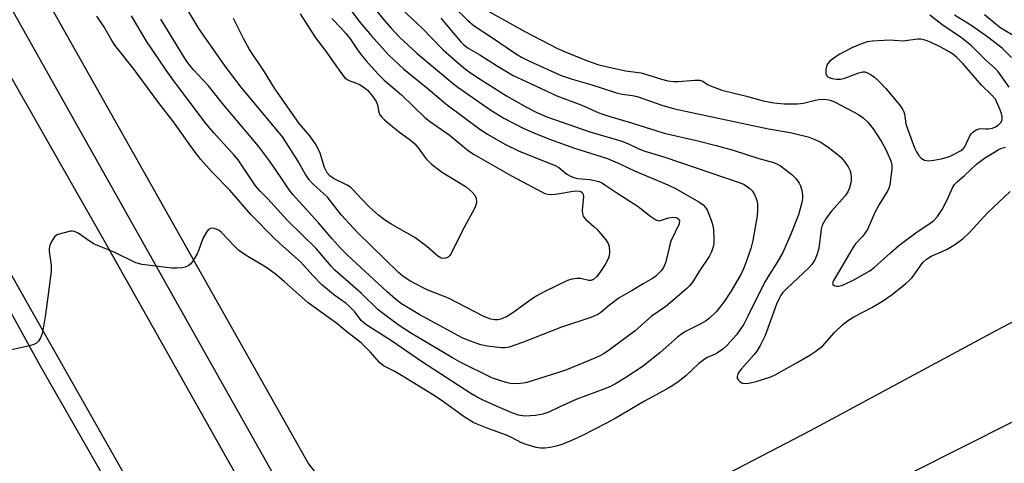
# Model space of a CAD drawing. Units: inches. Extents: x 1177768 to 1183768, y 509460 to 513460.
# Drawn here: x 1180224 to 1180486, y 510128 to 510246 of the extents above; entities that cross this region are included whole.
import ezdxf

# ---------------------------------------------------------------- set-up
doc = ezdxf.new("R2010")
doc.units = ezdxf.units.IN
doc.header["$MEASUREMENT"] = 0
for name, color, linetype in [('TRANS-Road', 130, 'Continuous'), ('TRANS-Street Sidewalk', 7, 'Continuous'), ('Undefined', 1, 'Continuous')]:
    doc.layers.add(name, color=color, linetype=linetype)

msp = doc.modelspace()

# ---------------------------------------------------------------- linework, layer by layer
at = {"layer": 'TRANS-Road'}
for points in [[(1180194.34, 510278.72, 0), (1180245.94, 510188.09, 0), (1180285.36, 510118.09, 0)], [(1180200.44, 510206.17, 0), (1180229.27, 510153.97, 0), (1180250.42, 510116.95, 0), (1180254.22, 510110.33, 0), (1180255.15, 510109.08, 0), (1180256.41, 510108.88, 0), (1180258.72, 510109.89, 0), (1180259.2, 510110.79, 0), (1180258.93, 510112.07, 0), (1180255.98, 510117.63, 0), (1180225.76, 510170.96, 0), (1180184.31, 510244.44, 0)], [(1180665.23, 510213.14, 0), (1180655.3, 510210.87, 0), (1180646.48, 510208.72, 0), (1180638.34, 510206.53, 0), (1180628.73, 510203.71, 0), (1180619.53, 510200.82, 0), (1180612, 510198.25, 0), (1180605.2, 510195.64, 0), (1180596.57, 510192.02, 0), (1180586.13, 510187.39, 0), (1180573.47, 510181.58, 0), (1180557.04, 510173.72, 0), (1180534.54, 510162.59, 0), (1180501.38, 510145.45, 0), (1180462.17, 510125.66, 0)], [(1180412.84, 510125.3, 0), (1180434.7, 510136.75, 0), (1180484.23, 510163.38, 0), (1180496.09, 510169.62, 0)]]:
    msp.add_polyline3d(points, dxfattribs=at)
at = {"layer": 'TRANS-Street Sidewalk'}
msp.add_lwpolyline([(1180223, 510266.09), (1180275.09, 510173.53), (1180300.82, 510127.79), (1180316.81, 510107.36), (1180309.45, 510101.41), (1180292.92, 510122.53), (1180266.84, 510168.89), (1180214.76, 510261.45)], dxfattribs=at)
at = {"layer": 'Undefined'}
for points, elevation in [([(1180307.05, 510246.69), (1180309.45, 510244.19), (1180310.82, 510242.63), (1180311.74, 510241.48), (1180313.91, 510238.26), (1180314.91, 510236.95), (1180316.24, 510235.35), (1180319.31, 510231.91), (1180321.05, 510230.19), (1180325.66, 510226.27), (1180331.9, 510220.22), (1180333.16, 510219.24), (1180338.39, 510215.61), (1180343.55, 510211.34), (1180345.07, 510210.37), (1180355, 510204.66), (1180362.01, 510200.9), (1180363.88, 510200), (1180364.72, 510199.79), (1180365.59, 510199.72), (1180366.74, 510199.83), (1180371.95, 510200.69), (1180373.11, 510200.62), (1180373.48, 510200.48), (1180373.8, 510200.26), (1180374.1, 510199.72), (1180374.16, 510199.19), (1180373.8, 510195.4), (1180373.88, 510194.64), (1180374.09, 510193.96), (1180374.36, 510193.52), (1180374.74, 510193.09), (1180376.98, 510191.18), (1180377.82, 510190.33), (1180380.14, 510187.56), (1180380.79, 510186.59), (1180381.04, 510185.8), (1180381.12, 510184.41), (1180381, 510183.29), (1180380.74, 510182.52), (1180380, 510181.04), (1180378.53, 510178.84), (1180377.65, 510177.69), (1180376.83, 510177.01), (1180376.11, 510176.77), (1180375.57, 510176.78), (1180373.37, 510177.27), (1180372.51, 510177.32), (1180371.07, 510177.11), (1180369.96, 510176.75), (1180363.89, 510173.78), (1180361.6, 510172.56), (1180359.9, 510171.45), (1180355.34, 510168.11), (1180353.69, 510167.09), (1180352.09, 510166.42), (1180351.33, 510166.28), (1180350.56, 510166.24), (1180349.48, 510166.43), (1180347.61, 510167.11), (1180338.19, 510172.04), (1180332.54, 510174.3), (1180331.23, 510174.89), (1180327.9, 510176.66), (1180326.1, 510177.86), (1180324.84, 510178.86), (1180313.93, 510189.58), (1180309.69, 510194.18), (1180305.89, 510198.95), (1180302.02, 510202.55), (1180301.02, 510203.6), (1180299.96, 510205.17), (1180298.02, 510208.64), (1180294.88, 510213.61), (1180293.88, 510215.07), (1180282.88, 510228.31), (1180278.65, 510233.97), (1180271.57, 510243.96), (1180267.64, 510250.62)], 300), ([(1180339.57, 510249.77), (1180343.31, 510246.15), (1180345.02, 510244.67), (1180349.35, 510241.88), (1180356.02, 510237.3), (1180357.67, 510236.32), (1180359.76, 510235.28), (1180368.25, 510231.47), (1180371.17, 510230.46), (1180376.12, 510229.04), (1180383, 510226.85), (1180384.46, 510226.5), (1180387.29, 510226.14), (1180388.53, 510225.85), (1180395.05, 510223.54), (1180398.47, 510222.59), (1180423.56, 510217.25), (1180429.28, 510216.27), (1180434.08, 510215.08), (1180435.43, 510214.57), (1180437.27, 510213.73), (1180438.26, 510213.14), (1180439.44, 510212.29), (1180441.77, 510210.53), (1180442.87, 510209.59), (1180443.8, 510208.48), (1180444.81, 510207.06), (1180445.31, 510206.03), (1180445.52, 510205.17), (1180445.62, 510204.28), (1180445.56, 510203.13), (1180445.13, 510201.46), (1180444.68, 510200.41), (1180444.02, 510199.36), (1180440.36, 510195.21), (1180438.9, 510193.34), (1180438.16, 510192.17), (1180437.88, 510191.47), (1180437.61, 510190.42), (1180436.97, 510185.33), (1180436.46, 510183.62), (1180435.88, 510182.26), (1180435.12, 510181.06), (1180434.4, 510180.19), (1180428.4, 510174.65), (1180427.38, 510173.58), (1180426.83, 510172.83), (1180426.27, 510171.8), (1180425.68, 510170.45), (1180422.64, 510162.11), (1180421.33, 510159.44), (1180420.41, 510157.9), (1180419.74, 510156.97), (1180416.29, 510153.19), (1180415.76, 510152.54), (1180415.34, 510151.85), (1180415.16, 510151.17), (1180415.19, 510150.73), (1180415.41, 510150.28), (1180415.99, 510149.71), (1180416.45, 510149.43), (1180416.96, 510149.29), (1180418.32, 510149.38), (1180420.26, 510149.83), (1180424.18, 510151.08), (1180425.33, 510151.62), (1180431.19, 510154.86), (1180434.52, 510156.84), (1180436.18, 510157.93), (1180437.89, 510159.27), (1180441.17, 510162.85), (1180443.27, 510164.9), (1180444.34, 510165.79), (1180446.27, 510167.06), (1180451.09, 510169.53), (1180453.94, 510171.21), (1180456.53, 510173.04), (1180460.17, 510175.95), (1180461.04, 510176.71), (1180461.84, 510177.58), (1180462.76, 510178.76), (1180464.69, 510181.52), (1180465.64, 510182.43), (1180466.94, 510183.22), (1180469.88, 510184.46), (1180471.19, 510185.13), (1180473.4, 510186.48), (1180475.47, 510187.94), (1180477.12, 510189.56), (1180481.95, 510194.8), (1180487.97, 510200.46)], 290), ([(1180336.18, 510246.74), (1180341.51, 510240.4), (1180342.3, 510239.61), (1180343.44, 510238.76), (1180346.5, 510236.95), (1180350.95, 510234.11), (1180355.42, 510231.43), (1180360.08, 510229.33), (1180367.08, 510225.98), (1180373.72, 510223.49), (1180378.26, 510221.52), (1180381.23, 510220.54), (1180387.03, 510218.83), (1180395.74, 510216.1), (1180404.3, 510214.13), (1180409.54, 510212.8), (1180414.12, 510211.5), (1180420.92, 510209.34), (1180424.59, 510208.34), (1180425.74, 510207.91), (1180426.73, 510207.37), (1180427.92, 510206.5), (1180429.74, 510205), (1180430.78, 510203.94), (1180431.67, 510202.75), (1180432.1, 510201.97), (1180432.42, 510200.89), (1180432.62, 510199.48), (1180432.61, 510198.67), (1180432.44, 510197.58), (1180431.52, 510194.28), (1180429.51, 510189.07), (1180427.37, 510184.25), (1180425.78, 510181.43), (1180423.67, 510178.23), (1180422.63, 510176.47), (1180421, 510173.4), (1180418.02, 510167.19), (1180416.91, 510165.14), (1180414.99, 510162.24), (1180412.44, 510159.42), (1180411.33, 510158.47), (1180409.9, 510157.46), (1180409.15, 510157.04), (1180407.18, 510156.19), (1180406.26, 510155.61), (1180404.97, 510154.56), (1180401.46, 510151.32), (1180399.46, 510149.7), (1180398.04, 510148.71), (1180396.54, 510147.82), (1180390.48, 510144.51), (1180382.61, 510139.92), (1180379.99, 510138.49), (1180373.92, 510135.38), (1180370.84, 510133.95), (1180368.67, 510133.09), (1180366.91, 510132.51), (1180365.31, 510132.16), (1180363.94, 510131.98), (1180362.75, 510132.02), (1180361.59, 510132.18), (1180358.87, 510132.95), (1180357.69, 510133.47), (1180355.16, 510134.8), (1180353.62, 510135.49), (1180348.96, 510137.15), (1180344.95, 510138.77), (1180342.32, 510140.35), (1180336.22, 510144.82), (1180333.89, 510146.37), (1180325.69, 510151.43), (1180323.69, 510152.54), (1180320.82, 510153.97), (1180319.74, 510154.86), (1180317.3, 510157.75), (1180315.91, 510159.16), (1180314.87, 510160.08), (1180311.05, 510163.02), (1180308.37, 510165.3), (1180300.78, 510170.81), (1180294.37, 510176.51), (1180291.98, 510178.5), (1180289.48, 510180.3), (1180284.22, 510183.45), (1180282.19, 510184.86), (1180281.09, 510185.87), (1180277.67, 510189.54), (1180276.99, 510190.09), (1180276.24, 510190.49), (1180275.45, 510190.71), (1180274.71, 510190.66), (1180274.13, 510190.25), (1180273.63, 510189.64), (1180272.63, 510187.98), (1180271.62, 510184.94), (1180271.17, 510183.87), (1180270.13, 510182.09), (1180269.43, 510181.18), (1180268.75, 510180.68), (1180267.96, 510180.35), (1180267.14, 510180.17), (1180265.76, 510180.06), (1180264.36, 510180.05), (1180262.9, 510180.19), (1180256.49, 510181.06), (1180254.79, 510181.47), (1180249.04, 510184.32), (1180243.71, 510186.47), (1180242.48, 510187.21), (1180239.4, 510189.35), (1180238.43, 510189.83), (1180237.92, 510189.92), (1180237.37, 510189.89), (1180235.69, 510189.51), (1180234.03, 510188.98), (1180233.54, 510188.73), (1180233.12, 510188.39), (1180232.63, 510187.71), (1180232.22, 510186.94), (1180231.88, 510186.14), (1180231.67, 510185.32), (1180231.68, 510184.47), (1180232.21, 510180.81), (1180232.2, 510179.11), (1180230.7, 510167.66), (1180229.95, 510163.44), (1180229.69, 510162.35), (1180229.39, 510161.47), (1180228.83, 510160.6), (1180228.3, 510160.05), (1180227.59, 510159.64), (1180226.46, 510159.3), (1180220.03, 510157.87)], 292), ([(1180325.85, 510249.1), (1180331.13, 510244.07), (1180336.75, 510238.33), (1180340.52, 510234.98), (1180342.72, 510233.15), (1180344.36, 510231.95), (1180346.86, 510230.32), (1180353.68, 510226.06), (1180358.85, 510223.05), (1180361.7, 510221.54), (1180364.4, 510220.45), (1180375.92, 510216.42), (1180384.11, 510213.99), (1180386.16, 510213.21), (1180388.97, 510211.92), (1180390.59, 510211.29), (1180395.92, 510209.67), (1180416, 510202.82), (1180417.02, 510202.33), (1180417.96, 510201.74), (1180418.61, 510201.25), (1180419.18, 510200.66), (1180419.78, 510199.7), (1180420.27, 510198.67), (1180420.44, 510198.14), (1180420.58, 510197.27), (1180420.64, 510195.48), (1180420.54, 510194.01), (1180419.37, 510187.39), (1180418.79, 510185.29), (1180417.58, 510181.74), (1180416.85, 510179.89), (1180416.13, 510178.34), (1180415.28, 510176.83), (1180413.48, 510173.84), (1180411.76, 510171.26), (1180409.54, 510168.36), (1180407.67, 510166.58), (1180406.76, 510165.88), (1180405.52, 510165.15), (1180401.39, 510163.15), (1180400.39, 510162.56), (1180399.24, 510161.64), (1180394.62, 510157.5), (1180390.07, 510153.89), (1180385.23, 510150.7), (1180382.74, 510149.22), (1180381.23, 510148.41), (1180379.59, 510147.72), (1180372.42, 510145.08), (1180367.88, 510143.07), (1180364.92, 510141.65), (1180363.31, 510141.06), (1180361.35, 510140.75), (1180358.51, 510140.59), (1180356.82, 510140.86), (1180354.91, 510141.51), (1180351.18, 510143.1), (1180347.41, 510144.84), (1180345.79, 510145.63), (1180344.11, 510146.58), (1180330.99, 510155.13), (1180322.94, 510160.61), (1180316.42, 510164.82), (1180315.5, 510165.5), (1180314.93, 510166.07), (1180313.19, 510168.39), (1180311.8, 510169.85), (1180310.88, 510170.58), (1180307.48, 510172.98), (1180304.33, 510175.66), (1180302.05, 510177.98), (1180298.67, 510181.69), (1180293.98, 510185.87), (1180291.81, 510187.92), (1180285.51, 510194.39), (1180279.83, 510200.82), (1180275.12, 510205.64), (1180272.17, 510209), (1180270.39, 510211.36), (1180264.88, 510219.13), (1180260.87, 510224.25), (1180254.13, 510233.38), (1180249.24, 510239.55), (1180248.39, 510240.82), (1180246.27, 510244.51), (1180244.44, 510247.24)], 294), ([(1180318.76, 510249.08), (1180320.94, 510246.31), (1180322.86, 510244.1), (1180325.12, 510241.68), (1180329.85, 510237.33), (1180339.08, 510229.6), (1180340.7, 510228.36), (1180349.49, 510222.2), (1180352.97, 510220.05), (1180358.25, 510217.35), (1180360.95, 510216.11), (1180365.12, 510214.46), (1180371.79, 510212.04), (1180380.6, 510209.31), (1180384.08, 510207.78), (1180387.78, 510206), (1180396.72, 510202.27), (1180398.87, 510201.25), (1180404.95, 510197.75), (1180406.11, 510196.93), (1180406.77, 510196.2), (1180407.13, 510195.58), (1180407.61, 510194.49), (1180408.25, 510192.82), (1180408.69, 510191.4), (1180408.83, 510190.28), (1180408.94, 510187.71), (1180408.93, 510186.58), (1180408.8, 510185.75), (1180408.33, 510184.43), (1180407.67, 510183.17), (1180404.97, 510179.09), (1180403.29, 510176.33), (1180402.43, 510175.29), (1180401.68, 510174.52), (1180396.11, 510169.83), (1180392.26, 510167.13), (1180387.99, 510163.3), (1180381.14, 510158.22), (1180379.73, 510157.28), (1180378.55, 510156.65), (1180377.19, 510156.04), (1180369.68, 510152.93), (1180367.25, 510152.09), (1180359.07, 510149.54), (1180358.21, 510149.35), (1180357.33, 510149.25), (1180355.84, 510149.21), (1180354.65, 510149.28), (1180353.54, 510149.53), (1180351.88, 510150.03), (1180349.78, 510150.81), (1180341.12, 510155.08), (1180339.22, 510156.09), (1180328.31, 510162.58), (1180324.79, 510164.92), (1180319.45, 510168.89), (1180314.86, 510173.33), (1180307.88, 510179.55), (1180306.9, 510180.59), (1180302.87, 510185.27), (1180295.27, 510192.77), (1180290, 510198.51), (1180287.97, 510200.62), (1180286.75, 510202.04), (1180282.07, 510208.94), (1180280.97, 510210.26), (1180275.62, 510216.18), (1180273.58, 510218.53), (1180268.71, 510225.07), (1180265.1, 510229.73), (1180262.85, 510232.88), (1180257.67, 510240.58), (1180253.6, 510247.41)], 296), ([(1180312.05, 510248.99), (1180314.63, 510245.57), (1180317.52, 510242.11), (1180322.16, 510236.92), (1180326.24, 510233.1), (1180332.77, 510227.87), (1180337.43, 510223.88), (1180346.52, 510217.15), (1180348.58, 510215.79), (1180353.24, 510213.16), (1180357.07, 510211.27), (1180366.67, 510207.46), (1180367.6, 510206.89), (1180369.78, 510205.11), (1180370.92, 510204.48), (1180371.64, 510204.22), (1180372.69, 510203.99), (1180375.87, 510203.67), (1180377.22, 510203.45), (1180378.25, 510203.16), (1180379.23, 510202.71), (1180380.19, 510202.14), (1180383.08, 510200.15), (1180388.8, 510196.49), (1180392.11, 510193.79), (1180393.51, 510192.9), (1180394.24, 510192.69), (1180394.75, 510192.73), (1180396.89, 510193.51), (1180398.03, 510193.69), (1180398.8, 510193.57), (1180399.23, 510193.37), (1180399.58, 510193.1), (1180399.81, 510192.63), (1180399.69, 510191.89), (1180397.47, 510187.28), (1180397.09, 510185.94), (1180396.53, 510183.16), (1180396.06, 510181.49), (1180395.52, 510180.18), (1180394.88, 510179.31), (1180393.52, 510177.94), (1180392.62, 510177.27), (1180390.1, 510175.86), (1180387.21, 510174.07), (1180383.68, 510172.14), (1180381.09, 510170.18), (1180378.81, 510168.17), (1180378, 510167.64), (1180376.16, 510166.88), (1180368.36, 510164.29), (1180357.96, 510160.19), (1180354.4, 510158.93), (1180353.31, 510158.74), (1180352.2, 510158.75), (1180348.47, 510159.27), (1180346.81, 510159.58), (1180343.75, 510160.63), (1180341.87, 510161.43), (1180330.5, 510167.57), (1180325.66, 510170.51), (1180324.03, 510171.74), (1180321.81, 510173.69), (1180311.19, 510183.62), (1180309.6, 510185.19), (1180307.16, 510187.9), (1180303.53, 510192.18), (1180296.67, 510199.67), (1180295.69, 510200.97), (1180293.6, 510204.13), (1180290.45, 510208.65), (1180287.53, 510212.56), (1180277.95, 510223.97), (1180274.21, 510228.7), (1180270.16, 510233), (1180269.05, 510234.35), (1180268.25, 510235.48), (1180261.46, 510246.47)], 298), ([(1180298.62, 510247.94), (1180302.73, 510241.53), (1180305.42, 510238.02), (1180309.63, 510231.94), (1180310.54, 510230.86), (1180311.19, 510230.35), (1180311.91, 510229.99), (1180313.67, 510229.38), (1180314.45, 510229.03), (1180315.7, 510228.27), (1180316.58, 510227.51), (1180317.9, 510225.93), (1180318.89, 510224.49), (1180319.23, 510223.58), (1180319.59, 510221.63), (1180319.89, 510220.98), (1180320.38, 510220.35), (1180321.21, 510219.56), (1180324.77, 510216.6), (1180328.05, 510214.21), (1180329.17, 510213.26), (1180330.13, 510212.17), (1180332.15, 510209.34), (1180333.54, 510207.88), (1180336.35, 510205.73), (1180342.88, 510201.72), (1180344.48, 510200.36), (1180345.25, 510199.49), (1180345.55, 510198.74), (1180345.64, 510197.64), (1180345.5, 510196.81), (1180345.15, 510196), (1180341.97, 510190.24), (1180338.77, 510183.82), (1180338.44, 510183.35), (1180338.07, 510182.99), (1180337.45, 510182.67), (1180336.98, 510182.61), (1180336.22, 510182.75), (1180335.3, 510183.28), (1180332.44, 510185.86), (1180329.22, 510188.2), (1180323.1, 510191.66), (1180321.1, 510192.91), (1180319.52, 510194.2), (1180317.12, 510196.32), (1180314.83, 510198.69), (1180312.79, 510200.95), (1180312.17, 510201.53), (1180311.14, 510202.18), (1180307.5, 510203.93), (1180306.5, 510204.68), (1180305.84, 510205.45), (1180305.45, 510206.16), (1180305.15, 510206.94), (1180303.98, 510210.71), (1180303.36, 510212.03), (1180302.65, 510213.27), (1180301.2, 510215.32), (1180298.38, 510218.68), (1180291.82, 510228.03), (1180289.14, 510232.39), (1180285.13, 510238.36), (1180283.62, 510241.13), (1180280.83, 510246.62)], 302), ([(1180349.1, 510248.44), (1180358.5, 510243.15), (1180367.11, 510238.72), (1180368.65, 510238.02), (1180374.99, 510235.47), (1180378.05, 510234.41), (1180380.27, 510233.82), (1180385.38, 510232.72), (1180389.58, 510232.16), (1180394.96, 510230.45), (1180396.71, 510230.06), (1180398.17, 510229.88), (1180399.33, 510229.83), (1180403.88, 510230.24), (1180405.22, 510230.21), (1180406, 510229.92), (1180407.26, 510229.04), (1180408.03, 510228.65), (1180411.07, 510227.58), (1180417.66, 510225.92), (1180422.13, 510224.7), (1180424.97, 510224.13), (1180427.69, 510223.89), (1180431.27, 510223.86), (1180432.84, 510224.05), (1180435.6, 510224.76), (1180436.99, 510225.02), (1180438.33, 510225.1), (1180439.6, 510224.98), (1180440.25, 510224.81), (1180441.31, 510224.35), (1180447.52, 510221.08), (1180448.82, 510220.19), (1180450.06, 510219), (1180451.44, 510217.24), (1180453.62, 510213.94), (1180454.71, 510211.86), (1180456.15, 510208.66), (1180456.43, 510207.56), (1180456.46, 510206.58), (1180455.85, 510202.21), (1180455.62, 510201.37), (1180455.34, 510200.75), (1180453.01, 510197.01), (1180451.89, 510194.9), (1180449.96, 510190.38), (1180448.68, 510188.61), (1180446.66, 510186.41), (1180445.99, 510185.51), (1180442.22, 510178.97), (1180440.88, 510176.78), (1180440.62, 510175.99), (1180440.73, 510175.67), (1180441.04, 510175.44), (1180441.69, 510175.24), (1180442.19, 510175.23), (1180442.96, 510175.4), (1180443.74, 510175.69), (1180446.29, 510176.89), (1180450.52, 510179.3), (1180451.67, 510180.19), (1180456.04, 510184.17), (1180458.25, 510186.09), (1180463.15, 510189.7), (1180466.3, 510191.8), (1180467.62, 510192.8), (1180468.57, 510193.8), (1180469.82, 510195.66), (1180471.2, 510198.31), (1180472.56, 510201.44), (1180473.16, 510202.37), (1180473.87, 510203.12), (1180475.82, 510204.81), (1180479.02, 510207.77), (1180481.11, 510209.36), (1180484.74, 510211.61), (1180485.68, 510212.03), (1180486.72, 510212.36)], 288), ([(1180487.69, 510228.3), (1180484.68, 510232.61), (1180483.9, 510233.44), (1180481.53, 510235.57), (1180477.69, 510239.33), (1180476.36, 510240.46), (1180475.01, 510241.47), (1180469.72, 510245.06), (1180466.59, 510247.55)], 288), ([(1180488.3, 510236.23), (1180485.83, 510238.74), (1180482.04, 510241.72), (1180477.75, 510244.68), (1180473.11, 510247.53)], 290), ([(1180489.23, 510241.82), (1180485.23, 510244.3), (1180481.15, 510247.66)], 292)]:
    msp.add_lwpolyline(points, dxfattribs=dict(at, elevation=elevation))
at = {"layer": 'Undefined', "elevation": 286}
msp.add_lwpolyline([(1180463.27, 510241.15), (1180459.47, 510240.63), (1180455.92, 510240.88), (1180451.27, 510240.61), (1180449.84, 510240.39), (1180447.9, 510239.74), (1180445.74, 510238.8), (1180442.57, 510237.13), (1180441.32, 510236.34), (1180439.92, 510235.27), (1180439.34, 510234.65), (1180439.07, 510234.18), (1180438.84, 510233.09), (1180438.83, 510232), (1180439.05, 510231.33), (1180439.42, 510231.04), (1180440.47, 510230.69), (1180441.64, 510230.5), (1180442.76, 510230.51), (1180443.86, 510230.72), (1180447.61, 510232.19), (1180448.68, 510232.43), (1180449.21, 510232.41), (1180449.95, 510232.17), (1180450.91, 510231.64), (1180451.81, 510231), (1180453.06, 510229.85), (1180454.84, 510228.02), (1180458.49, 510223.64), (1180459.26, 510222.5), (1180459.61, 510221.76), (1180459.76, 510221.25), (1180460.19, 510218.59), (1180460.5, 510217.47), (1180462.5, 510212.17), (1180462.98, 510211.12), (1180463.55, 510210.16), (1180464.28, 510209.38), (1180465.15, 510208.87), (1180466.11, 510208.71), (1180467.59, 510208.83), (1180469.59, 510209.24), (1180471.77, 510209.87), (1180472.53, 510210.19), (1180474.9, 510211.42), (1180475.46, 510211.87), (1180475.9, 510212.45), (1180477.25, 510215.39), (1180477.56, 510215.87), (1180477.96, 510216.27), (1180478.9, 510216.93), (1180479.67, 510217.25), (1180480.17, 510217.32), (1180481.41, 510217.19), (1180482.21, 510217.2), (1180483.26, 510217.42), (1180484.04, 510217.74), (1180484.76, 510218.21), (1180485.54, 510219.02), (1180485.86, 510219.73), (1180485.85, 510220.54), (1180485.64, 510221.35), (1180485.23, 510222.45), (1180484.04, 510225.15), (1180482.94, 510226.36), (1180480.35, 510228.85), (1180475.47, 510234.53), (1180473.71, 510236.35), (1180472.59, 510237.24), (1180471.1, 510238.14), (1180469.31, 510239.11), (1180466.92, 510240.25), (1180465.84, 510240.7), (1180465, 510240.95), (1180464.14, 510241.1)], close=True, dxfattribs=at)

doc.saveas('drawing.dxf')
